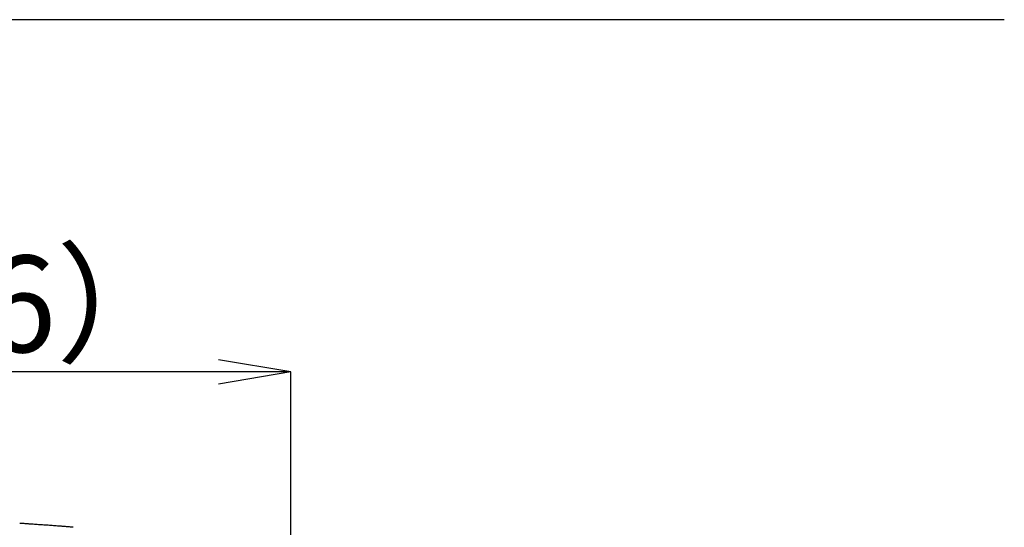
# Model space of a CAD drawing. Extents: x 0 to 1995, y 11 to 2820.
# Drawn here: x 788 to 1196, y 2610 to 2820 of the extents above; entities that cross this region are included whole.
import ezdxf

# ---------------------------------------------------------------- set-up
doc = ezdxf.new("R2010")
doc.units = 0
doc.layers.get('0').update_dxf_attribs({"linetype": 'CONTINUOUS'})
doc.layers.get('DEFPOINTS').update_dxf_attribs({"linetype": 'CONTINUOUS'})
doc.layers.add('便器', color=7, linetype='CONTINUOUS')
doc.layers.add('便座', color=7, linetype='CONTINUOUS')
doc.styles.add('EXCADDIM1', font='monotxt', dxfattribs={"width": 0.84, "bigfont": 'extfont'})
doc.styles.get("Standard").update_dxf_attribs({"font": 'monotxt', "bigfont": 'extfont'})
doc.dimstyles.new('ISO-25', dxfattribs={"dimtxt": 2.5, "dimasz": 2.5, "dimexe": 1.25, "dimexo": 0.625, "dimtad": 1, "dimtxsty": 'STANDARD', "dimcen": 2.5, "dimazin": 3, "dimtfac": 1, "dimtmove": 0, "dimatfit": 3})

# ---------------------------------------------------------------- blocks, each defined once
blk = doc.blocks.new('EX_NORM')
at = {"color": 0, "linetype": 'CONTINUOUS'}
for q in [(-1, 0.167), (-1, 0), (-1, -0.167)]:
    blk.add_line((0, 0), q, dxfattribs=at)
blk = doc.blocks.new('*D16')
at = {"layer": 'DEFPOINTS', "color": 0}
for p in [(335, 2674), (335, 2671), (900.5, 2474.1)]:
    blk.add_point(p, dxfattribs=at)
at = {"layer": '便器', "color": 3, "linetype": 'CONTINUOUS'}
for p, q in [((335, 2671), (335, 2674)), ((870.5, 2674), (365, 2674)), ((900.5, 2474.1), (900.5, 2674))]:
    blk.add_line(p, q, dxfattribs=at)
at = {"layer": '便器', "color": 3, "xscale": 30, "yscale": 30, "zscale": 30, "rotation": 180}
blk.add_blockref('EX_NORM', (335, 2674), dxfattribs=at)
at = {"layer": '便器', "color": 3, "xscale": 30, "yscale": 30, "zscale": 30}
blk.add_blockref('EX_NORM', (900.5, 2674), dxfattribs=at)
at = {"layer": '便器', "color": 2, "insert": (757.75, 2697), "char_height": 40, "attachment_point": 5, "style": 'EXCADDIM1'}
blk.add_mtext('（566）', dxfattribs=at)

msp = doc.modelspace()

# ---------------------------------------------------------------- linework, layer by layer
at = {"layer": '便器', "color": 7, "linetype": 'CONTINUOUS'}
msp.add_line((1196.4819, 2820), (335, 2820), dxfattribs=at)
at = {"layer": '便座', "color": 6, "linetype": 'CONTINUOUS', "flags": 128}
for points in [[(788.0495, 2611.1557), (788.0495, 2611.1557), (788.0495, 2611.1557), (788.0495, 2611.1557), (788.0495, 2611.1557), (788.0495, 2611.1557), (788.0495, 2611.1557), (788.0495, 2611.1557), (788.0495, 2611.1557)], [(810.278, 2609.5942), (810.2637, 2609.5954), (810.2225, 2609.5987), (810.1571, 2609.6041), (810.0702, 2609.6113), (809.9644, 2609.62), (809.8425, 2609.63), (809.707, 2609.6411), (809.5608, 2609.6532), (809.4064, 2609.6659), (809.2465, 2609.679), (809.0839, 2609.6924), (808.7517, 2609.7197), (808.4189, 2609.747), (808.0851, 2609.7744), (807.7501, 2609.8019), (807.4138, 2609.8294), (807.0759, 2609.857), (806.7361, 2609.8846), (806.3943, 2609.9123), (806.0501, 2609.9401), (805.7035, 2609.968), (805.3541, 2609.9959), (804.8219, 2610.0382), (804.2835, 2610.0806), (803.7395, 2610.1229), (803.1905, 2610.1651), (802.6371, 2610.2071), (802.0798, 2610.2487), (801.5192, 2610.2898), (800.956, 2610.3303), (800.3906, 2610.3702), (799.8237, 2610.4092), (799.2559, 2610.4473), (798.6826, 2610.4848), (798.1096, 2610.5215), (797.5376, 2610.5577), (796.9674, 2610.5937), (796.3995, 2610.6297), (795.8349, 2610.6662), (795.274, 2610.7032), (794.7177, 2610.7412), (794.1666, 2610.7804), (793.6215, 2610.821), (793.083, 2610.8634), (792.728, 2610.8927), (792.3759, 2610.9225), (792.0265, 2610.9522), (791.6794, 2610.9815), (791.3344, 2611.0098), (790.9911, 2611.0368), (790.6492, 2611.0619), (790.3085, 2611.0848), (789.9686, 2611.1049), (789.6291, 2611.1218), (789.2899, 2611.1351), (789.1213, 2611.1402), (788.9555, 2611.1444), (788.7952, 2611.1478), (788.6433, 2611.1504), (788.5026, 2611.1524), (788.3758, 2611.1538), (788.2658, 2611.1547), (788.1754, 2611.1553), (788.1074, 2611.1556), (788.0645, 2611.1557), (788.0495, 2611.1557), (788.0495, 2611.1557), (788.0495, 2611.1557), (788.0495, 2611.1557), (788.0495, 2611.1557), (788.0495, 2611.1557), (788.0495, 2611.1557), (788.0495, 2611.1557), (788.0495, 2611.1557), (788.0495, 2611.1557), (788.0495, 2611.1557), (788.0495, 2611.1557)]]:
    msp.add_lwpolyline(points, dxfattribs=at)

# ---------------------------------------------------------------- dimensions: what is measured, and where the dimension line sits
at = {"layer": '便器', "color": 3, "linetype": 'CONTINUOUS'}
dim = msp.add_linear_dim(base=(335, 2674), p1=(900.5, 2474.1), p2=(335, 2671), text='（566）', dimstyle='ISO-25', override={"dimtxt": 40, "dimasz": 30, "dimexe": 0, "dimexo": 0, "dimgap": 0, "dimtad": 1, "dimjust": 0, "dimtih": 0, "dimtoh": 0, "dimdec": 1, "dimzin": 8, "dimlunit": 2, "dimtxsty": 'EXCADDIM1', "dimblk1": 'EX_NORM', "dimblk2": 'EX_NORM', "dimsah": 1, "dimse1": 0, "dimse2": 0, "dimclrd": 3, "dimclre": 3, "dimclrt": 2, "dimtmove": 2}, dxfattribs=at)
dim.commit()
dim.dimension.update_dxf_attribs({"geometry": '*D16', "text_midpoint": (757.75, 2697), "dimtype": 160})

doc.saveas('drawing.dxf')
